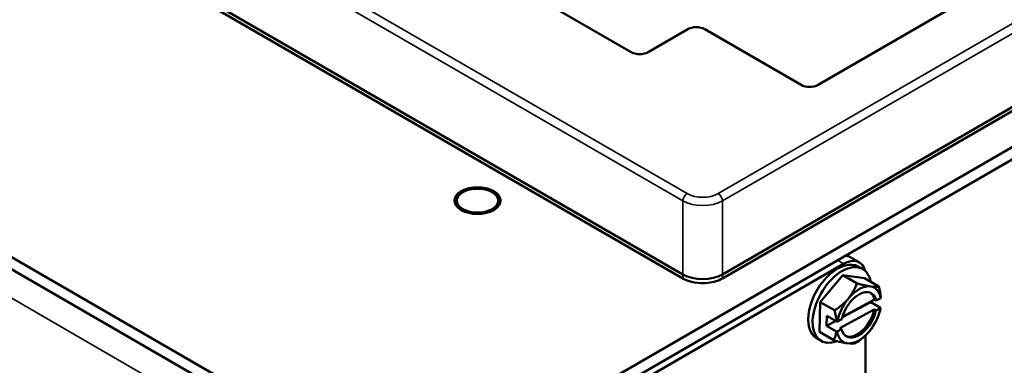
# Paper-space layout 'Layout1' of a CAD drawing. Units: inches. Extents: x 0 to 16.4, y 0 to 10.4.
# Drawn here: x 10.1 to 10.7, y 1.1 to 1.3 of the extents above; entities that cross this region are included whole.
import ezdxf

# ---------------------------------------------------------------- set-up
doc = ezdxf.new("R2010")
doc.units = ezdxf.units.IN
doc.header["$MEASUREMENT"] = 0
doc.layers.add('Viewport6ForCustomObjects_0', color=7, linetype='Continuous')
doc.layers.add('Visible (ANSI)', color=7, linetype='Continuous', lineweight=50)
doc.layers.add('Visible Narrow (ANSI)', color=7, linetype='Continuous', lineweight=35)

# ---------------------------------------------------------------- blocks, each defined once
blk = doc.blocks.new('CustomObjectsInViewport6_0')
at = {"layer": 'Visible (ANSI)'}
for p, q in [((-10002.3471, -10004.7837), (-10012.7698, -10010.8012)), ((-10012.7698, -10010.8625), (-10002.3471, -10004.8449)), ((-10004.0364, -10005.5796), (-10011.3842, -10009.8218)), ((-10011.3839, -10009.8016), (-10004.0361, -10005.5593)), ((-10011.84, -10008.6926), (-10014.5128, -10007.1495)), ((-10015.7618, -10007.3883), (-10011.5819, -10009.8016)), ((-10015.7615, -10007.4085), (-10011.5816, -10009.8218)), ((-10013.0527, -10010.8012), (-10017.4509, -10008.2619)), ((-10017.4509, -10008.3232), (-10013.0527, -10010.8625)), ((-10009.9767, -10008.3191), (-10010.9066, -10008.8559)), ((-10011.5571, -10008.5783), (-10011.7551, -10008.6926)), ((-10010.9914, -10008.8559), (-10011.4723, -10008.5783)), ((-10012.7107, -10009.4336), (-10012.7107, -10009.439)), ((-10012.5037, -10009.4336), (-10012.5037, -10009.439)), ((-10012.5916, -10010.7951), (-10010.7793, -10009.7488)), ((-10010.7013, -10009.7411), (-10010.7462, -10009.7151)), ((-10010.8957, -10009.9393), (-10010.7834, -10009.805)), ((-10010.7834, -10009.805), (-10010.6752, -10009.8201)), ((-10010.7834, -10009.805), (-10010.7121, -10009.8461)), ((-10010.6839, -10009.7751), (-10010.7059, -10009.7624)), ((-10010.6752, -10009.8201), (-10010.6039, -10009.8612)), ((-10010.8997, -10010.0886), (-10010.8957, -10009.9393)), ((-10010.8957, -10009.9393), (-10010.8244, -10009.9804)), ((-10010.7853, -10010.0156), (-10010.6439, -10009.9392)), ((-10010.7848, -10010.0138), (-10010.6248, -10009.9273)), ((-10010.6439, -10009.9376), (-10010.6439, -10009.9392)), ((-10010.6439, -10009.9392), (-10010.5945, -10009.9678)), ((-10010.6248, -10009.9273), (-10010.6163, -10009.9322)), ((-10010.6163, -10009.9322), (-10010.5937, -10009.92)), ((-10010.6261, -10009.977), (-10010.7974, -10010.0696)), ((-10010.6176, -10009.9819), (-10010.6261, -10009.977)), ((-10010.5951, -10009.9697), (-10010.6176, -10009.9819)), ((-10010.8644, -10010.0584), (-10010.8631, -10010.0087)), ((-10010.8644, -10010.0584), (-10010.8192, -10010.034)), ((-10010.8631, -10010.0087), (-10010.8136, -10010.0372)), ((-10010.8101, -10010.0369), (-10010.7875, -10010.0247)), ((-10010.8997, -10010.0886), (-10010.8285, -10010.1297)), ((-10010.815, -10010.087), (-10010.8644, -10010.0584)), ((-10010.7889, -10010.0745), (-10010.8115, -10010.0867)), ((-10010.7974, -10010.0696), (-10010.7889, -10010.0745)), ((-10010.669, -10010.1055), (-10010.669, -10011.6692)), ((-10010.8909, -10010.1336), (-10010.9129, -10010.1209))]:
    blk.add_line(p, q, dxfattribs=at)
at = {"layer": 'Visible (ANSI)', "extrusion": (0, 0, -1)}
blk.add_arc((10010.8586, -10009.9133), 0.2702, 195.6651, 210, dxfattribs=at)
at = {"layer": 'Visible (ANSI)'}
for centre, major_axis, ratio, start_param, end_param in [((-10011.5147, -10008.6028), (-0.06, 0), 0.57735, 3.926991, 5.497787), ((-10010.9107, -10009.831), (0.1864, 0.1181), 0.781534, 5.100978, 5.521512), ((-10010.7026, -10010.0033), (0.078, 0.1351), 0.57735, 0.229901, 1.277098), ((-10010.8004, -10009.7715), (0.2041, -0.0837), 0.186064, 5.234547, 5.655082), ((-10010.7111, -10009.9984), (0.0624, 0.1081), 0.57735, 5.70865, 6.215142), ((-10010.8004, -10009.7715), (0.2041, -0.0837), 0.186064, 5.655082, 6.075616), ((-10010.7026, -10010.0033), (0.078, 0.1351), 0.57735, 5.659402, 6.513086), ((-10010.9107, -10009.831), (0.1864, 0.1181), 0.781534, 4.680444, 5.100978), ((-10010.7026, -10010.0033), (-0.078, -0.1351), 0.57735, 4.418691, 5.272375), ((-10010.8579, -10009.8884), (0.2684, -0.0073), 0.558643, 6.119862, 6.133122), ((-10010.9688, -10009.9729), (-0.1049, 0.1941), 0.59547, 4.079862, 4.363992), ((-10010.7111, -10009.9984), (-0.0624, -0.1081), 0.57735, 0.068044, 2.081534), ((-10010.7026, -10010.0033), (0.078, 0.1351), 0.57735, 4.418691, 5.272375), ((-10010.8579, -10009.8884), (0.2684, -0.0073), 0.558643, 4.89335, 4.90661), ((-10010.9688, -10009.9729), (0.1049, -0.1941), 0.59547, 0.38133, 0.66546), ((-10010.7026, -10010.0033), (-0.078, -0.1351), 0.57735, 5.659402, 6.513086), ((-10010.7026, -10010.0033), (-0.078, -0.1351), 0.57735, 0.229901, 1.277098)]:
    blk.add_ellipse(centre, major_axis=major_axis, ratio=ratio, start_param=start_param, end_param=end_param, dxfattribs=at)
at = {"layer": 'Visible (ANSI)', "extrusion": (0, 0, -1)}
for centre, major_axis, ratio, start_param, end_param in [((-10011.7975, -10008.6682), (-0.06, 0), 0.57735, 3.926991, 5.497787), ((-10010.949, -10008.8315), (-0.06, 0), 0.57735, 3.926991, 5.497787), ((-10012.6072, -10009.4336), (-0.115, 0), 0.57735, 0.785398, 7.068583), ((-10012.6072, -10009.4336), (-0.1035, 0), 0.57735, 0.785398, 7.068583), ((-10010.8242, -10009.8502), (0.078, 0.1351), 0.57735, 6.009729, 6.283185), ((-10010.8094, -10009.9417), (-0.1035, -0.1793), 0.57735, 0, 3.141593), ((-10010.7874, -10009.9543), (-0.1035, -0.1793), 0.57735, 5.657718, 10.011163), ((-10010.7793, -10009.8762), (0.078, 0.1351), 0.57735, 5.497787, 6.824004), ((-10011.4829, -10009.7444), (0.14, 0), 0.577394, 0.785436, 2.356156), ((-10011.4334, -10009.801), (-0.06, 0), 0.57735, 3.903376, 4.185151), ((-10010.7026, -10010.0033), (0.0624, 0.1081), 0.57735, 4.201652, 6.85772), ((-10010.7483, -10009.8537), (0.1049, -0.1941), 0.59547, 5.060786, 5.344916), ((-10010.7026, -10010.0033), (-0.0624, -0.1081), 0.57735, 4.201652, 6.85772), ((-10010.7483, -10009.8537), (0.1049, -0.1941), 0.59547, 5.617725, 5.731511), ((-10010.8593, -10009.9381), (0.2684, -0.0073), 0.558643, 0.150064, 0.163324), ((-10010.8593, -10009.9381), (-0.2684, 0.0073), 0.558643, 4.518168, 4.531428), ((-10010.8065, -10009.9955), (-0.1864, -0.1181), 0.781534, 4.3238, 4.744334), ((-10010.8065, -10009.9955), (-0.1864, -0.1181), 0.781534, 4.229844, 4.3238), ((-10010.9168, -10010.0551), (-0.2041, 0.0837), 0.186064, 3.769696, 4.190231), ((-10010.9168, -10010.0551), (0.2041, -0.0837), 0.186064, 0.207569, 0.628104)]:
    blk.add_ellipse(centre, major_axis=major_axis, ratio=ratio, start_param=start_param, end_param=end_param, dxfattribs=at)
at = {"layer": 'Visible (ANSI)'}
blk.add_open_spline([(-10011.5816, -10009.8218), (-10011.5492, -10009.8405), (-10011.5003, -10009.849), (-10011.4555, -10009.8438), (-10011.4287, -10009.8407), (-10011.4035, -10009.833), (-10011.3842, -10009.8218)], degree=3, knots=[-0.78536, -0.78536, -0.78536, -0.78536, 0.197767, 0.197767, 0.197767, 0.78536, 0.78536, 0.78536, 0.78536], dxfattribs=at)
at = {"layer": 'Visible Narrow (ANSI)'}
for p, q in [((-10004.0628, -10005.1593), (-10011.4051, -10009.3983)), ((-10004.0416, -10005.1958), (-10011.3839, -10009.4348)), ((-10015.7351, -10006.9882), (-10011.5607, -10009.3983)), ((-10015.7563, -10007.0247), (-10011.5819, -10009.4348)), ((-10017.4721, -10008.4546), (-10013.1375, -10010.9572)), ((-10011.5819, -10009.8016), (-10011.5819, -10009.4348)), ((-10011.3839, -10009.4348), (-10011.3839, -10009.8016)), ((-10010.7793, -10009.7488), (-10010.8101, -10009.731)), ((-10011.3839, -10009.8016), (-10011.3842, -10009.8218))]:
    blk.add_line(p, q, dxfattribs=at)
at = {"layer": 'Visible Narrow (ANSI)', "extrusion": (0, 0, -1)}
for centre, major_axis, ratio, start_param, end_param in [((-10011.5607, -10009.4228), (0.015, 0.026), 0.57735, 3.935717, 5.497787), ((-10011.4051, -10009.4228), (0.015, -0.026), 0.57735, 3.926991, 5.48906), ((-10011.4829, -10009.3779), (0.14, 0), 0.575216, 0.785436, 2.356156)]:
    blk.add_ellipse(centre, major_axis=major_axis, ratio=ratio, start_param=start_param, end_param=end_param, dxfattribs=at)
at = {"layer": 'Visible Narrow (ANSI)'}
blk.add_ellipse((-10011.4829, -10009.3534), major_axis=(-0.11, 0), ratio=0.577394, start_param=0.785436, end_param=2.356156, dxfattribs=at)
blk.add_open_spline([(-10011.5819, -10009.8016), (-10011.5818, -10009.8083), (-10011.5817, -10009.8151), (-10011.5816, -10009.8218)], degree=3, dxfattribs=at)

psp = doc.layouts.get("Layout1")

# ---------------------------------------------------------------- block references
at = {"layer": 'Viewport6ForCustomObjects_0', "xscale": 0.1249999999999978, "yscale": 0.1249999999999978, "zscale": 0.1249999999999978}
psp.add_blockref('CustomObjectsInViewport6_0', (1261.98394, 1252.36771), dxfattribs=at)

doc.saveas('drawing.dxf')
